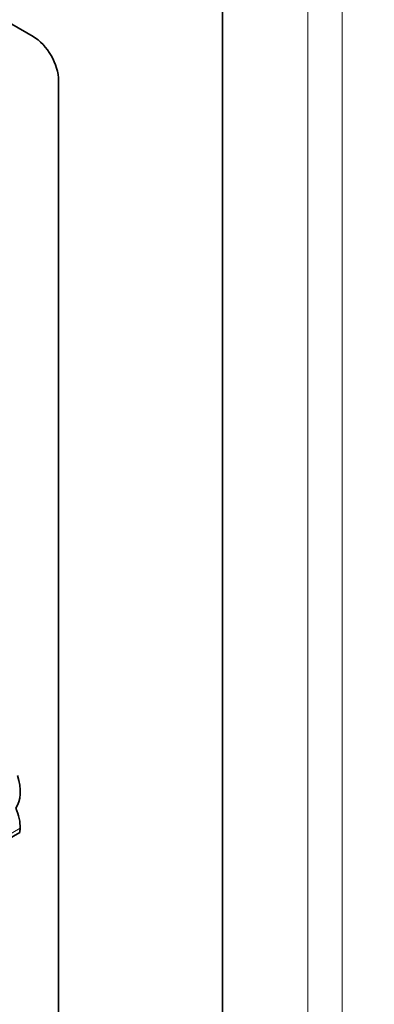
# Model space of a CAD drawing. Units: millimetres. Extents: x 0 to 750, y 0 to 1164.
# Drawn here: x 181 to 189, y 144 to 164 of the extents above; entities that cross this region are included whole.
import ezdxf
from ezdxf import colors
from ezdxf.entities.mleader import LeaderData, LeaderLine
from ezdxf.math import Vec2, Vec3

# ---------------------------------------------------------------- set-up
doc = ezdxf.new("R2010")
doc.units = ezdxf.units.MM
doc.layers.add('DV6_Défaut', color=7, linetype='Continuous')
doc.layers.add('Défaut', color=7, linetype='Continuous')

# ---------------------------------------------------------------- blocks, each defined once
blk = doc.blocks.new('_DOT')
at = {"color": 0}
blk.add_line((0, 0), (-1, 0), dxfattribs=at)
at = {"color": 0, "const_width": 0.333}
blk.add_lwpolyline([(-0.1665, 0, 1), (0.1665, 0, 1)], format="xyb", close=True, dxfattribs=at)
blk = doc.blocks.new('SE5')
at = {"layer": 'DV6_Défaut', "color": 7, "linetype": 'Continuous', "lineweight": 35}
for p, q in [((161.036, 175.525), (181.471, 163.727)), ((185.396, 165.38), (185.396, 132.72)), ((182.002, 162.808), (182.002, 139.212)), ((179.118, 146.037), (181.195, 147.236))]:
    blk.add_line(p, q, dxfattribs=at)
at = {"layer": 'DV6_Défaut', "color": 7, "linetype": 'Continuous', "lineweight": 18}
for p, q in [((187.871, 166.809), (187.871, 133.333)), ((187.164, 133.741), (187.164, 166.401)), ((179.126, 146.126), (181.203, 147.325))]:
    blk.add_line(p, q, dxfattribs=at)
at = {"layer": 'DV6_Défaut', "color": 7, "linetype": 'Continuous', "lineweight": 35}
for centre, major_axis, start_param, end_param in [((181.471, 163.115), (-0.375, 0.65), 3.926991, 5.497787), ((180.541, 148.462), (0.47, -0.813), 0.255655, 1.196191), ((180.692, 147.653), (0.362, -0.627), 0.730461, 1.387527), ((180.215, 147.959), (0.7, -1.212), 0.648031, 0.730461)]:
    blk.add_ellipse(centre, major_axis=major_axis, ratio=0.57735, start_param=start_param, end_param=end_param, dxfattribs=at)

msp = doc.modelspace()

# ---------------------------------------------------------------- block references
at = {"layer": 'Défaut'}
msp.add_blockref('SE5', (0, 0), dxfattribs=at)

# ---------------------------------------------------------------- leaders
at = {"layer": 'Défaut', "color": 7, "linetype": 'Continuous', "lineweight": 18}
ml = msp.add_multileader_mtext('Standard', dxfattribs=at)
ml.set_content('{\\pxsm0.9;\\fSolid Edge ISO|b1||i0||c0|p34;\\W1.;14/06/2022\\P}', color=256)
ml.set_leader_properties()
ml.set_arrow_properties(name='DOT')
ml.build(insert=Vec2(0, 0))
ml.multileader.update_dxf_attribs({"leader_type": 0, "dogleg_length": 0, "arrow_head_size": 12})
ctx = ml.context
ctx.base_point, ctx.char_height, ctx.arrow_head_size, ctx.landing_gap_size = Vec3(656.602, 1156.973), 12, 12, 4.2
notes = []
notes.append((ctx, [(0, (0, 0, 0), (0, 0), (1, 0), 1, [])]))
ctx.mtext.insert = Vec3(658.602, 1163.093)
for ctx, leaders in notes:
    for number, flags, end, landing, length, lines in leaders:
        leader = LeaderData()
        leader.index, (leader.has_last_leader_line, leader.has_dogleg_vector, leader.attachment_direction) = number, flags
        leader.last_leader_point, leader.dogleg_vector, leader.dogleg_length = Vec3(end), Vec3(landing), length
        for number, points, colour, breaks in lines:
            line = LeaderLine()
            line.index, line.vertices, line.color, line.breaks = number, Vec3.list(points), colors.encode_raw_color(colour), breaks
            leader.lines.append(line)
        ctx.leaders.append(leader)

doc.saveas('drawing.dxf')
